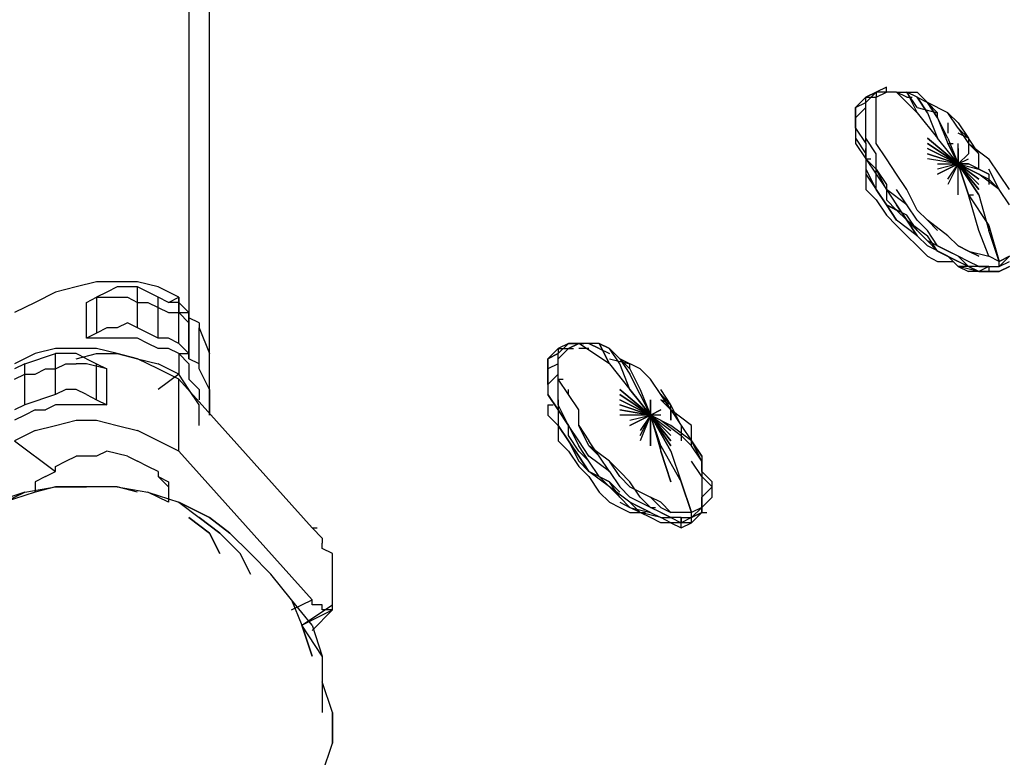
# Model space of a CAD drawing. Extents: x -2316 to 2318, y -25000 to -22219.
# Drawn here: x -28 to 379, y -23558 to -23253 of the extents above; entities that cross this region are included whole.
import ezdxf

# ---------------------------------------------------------------- set-up
doc = ezdxf.new("R2010")
doc.units = 0
doc.header["$LTSCALE"] = 5
doc.header["$PDMODE"] = 33
doc.header["$PDSIZE"] = 20
doc.layers.get('Defpoints').update_dxf_attribs({"linetype": 'CONTINUOUS'})
doc.layers.add('Lg_base', color=40, linetype='CONTINUOUS')
doc.layers.add('Lg_dim', color=7, linetype='CONTINUOUS')
doc.styles.add('LG1', font='ARIAL.TTF', dxfattribs={"height": 185})
doc.styles.get("Standard").update_dxf_attribs({"font": 'SIMPLEX'})
doc.dimstyles.new('LG_DIM', dxfattribs={"dimtxt": 2.5, "dimasz": 2.5, "dimexe": 1.25, "dimexo": 0.625, "dimtad": 1, "dimdec": 4, "dimdsep": 46, "dimlunit": 6, "dimtxsty": 'Standard', "dimcen": 2.5, "dimadec": 0, "dimazin": 0, "dimtfac": 1, "dimtdec": 4, "dimtmove": 0, "dimatfit": 3, "dimfxl": 0, "dimtolj": 1, "dimtzin": 0, "dimarcsym": 0})

# ---------------------------------------------------------------- blocks, each defined once
blk = doc.blocks.new('*D4')
at = {"layer": 'Defpoints', "color": 0}
for p in [(0, -22811.18), (1980.26, -22811.18), (2315.83, -24997.88)]:
    blk.add_point(p, dxfattribs=at)
at = {"layer": 'Lg_dim', "color": 0, "lineweight": -2}
for p, q in [((1, -22811.18), (2030.26, -22811.18)), ((1980.26, -22931.18), (1980.26, -23760.07)), ((1980.26, -24877.88), (1980.26, -24048.99)), ((2314.83, -24997.88), (1930.26, -24997.88))]:
    blk.add_line(p, q, dxfattribs=at)
at = {"layer": 'Lg_dim', "color": 0}
for points in [[(1960.26, -22931.18), (2000.26, -22931.18), (1980.26, -22811.18)], [(1960.26, -24877.88), (2000.26, -24877.88), (1980.26, -24997.88)]]:
    blk.add_solid(points, dxfattribs=at)
at = {"layer": 'Lg_dim', "color": 4, "insert": (1980.26, -23904.53), "char_height": 185, "attachment_point": 5, "style": 'LG1'}
blk.add_mtext('\\A1;2190', dxfattribs=at)

msp = doc.modelspace()

# ---------------------------------------------------------------- linework, layer by layer
at = {"layer": 'Lg_base'}
for p, q in [((50.8029, -23416.5962), (50.8029, -23041.91375)), ((42.3355, -23065.1991), (42.3355, -23374.2592)), ((325.9934, -23283.23465), (321.7597, -23287.46835)), ((321.7597, -23285.3515), (325.9934, -23283.23465)), ((325.9934, -23283.23465), (321.7597, -23285.3515)), ((330.2271, -23281.1178), (325.9934, -23283.23465)), ((325.9934, -23285.3515), (330.2271, -23283.23465)), ((330.2271, -23283.23465), (325.9934, -23283.23465)), ((325.9934, -23285.3515), (330.2271, -23283.23465)), ((325.9934, -23283.23465), (325.9934, -23285.3515)), ((330.2271, -23283.23465), (325.9934, -23283.23465)), ((330.2271, -23283.23465), (330.2271, -23281.1178)), ((334.4608, -23283.23465), (330.2271, -23283.23465)), ((334.4608, -23283.23465), (330.2271, -23283.23465)), ((338.6945, -23285.3515), (334.4608, -23283.23465)), ((342.9282, -23291.70205), (334.4608, -23283.23465)), ((334.4608, -23283.23465), (338.6945, -23283.23465)), ((342.9282, -23289.5852), (338.6945, -23283.23465)), ((338.6945, -23283.23465), (342.9282, -23291.70205)), ((338.6945, -23283.23465), (342.9282, -23283.23465)), ((342.9282, -23285.3515), (338.6945, -23283.23465)), ((347.1619, -23287.46835), (342.9282, -23283.23465)), ((321.7597, -23285.3515), (317.526, -23289.5852)), ((317.526, -23289.5852), (321.7597, -23285.3515)), ((317.526, -23289.5852), (321.7597, -23287.46835)), ((321.7597, -23287.46835), (321.7597, -23285.3515)), ((321.7597, -23285.3515), (325.9934, -23285.3515)), ((321.7597, -23291.70205), (321.7597, -23287.46835)), ((325.9934, -23287.46835), (325.9934, -23285.3515)), ((325.9934, -23291.70205), (325.9934, -23287.46835)), ((338.6945, -23285.3515), (340.81135, -23285.3515)), ((347.1619, -23291.70205), (342.9282, -23285.3515)), ((342.9282, -23285.3515), (347.1619, -23291.70205)), ((342.9282, -23285.3515), (347.1619, -23287.46835)), ((351.3956, -23293.8189), (347.1619, -23287.46835)), ((347.1619, -23287.46835), (351.3956, -23293.8189)), ((347.1619, -23287.46835), (351.3956, -23291.70205)), ((355.6293, -23291.70205), (347.1619, -23287.46835)), ((317.526, -23293.8189), (317.526, -23289.5852)), ((317.526, -23289.5852), (317.526, -23293.8189)), ((317.526, -23293.8189), (317.526, -23289.5852)), ((321.7597, -23289.5852), (317.526, -23293.8189)), ((321.7597, -23295.93575), (321.7597, -23291.70205)), ((325.9934, -23298.0526), (325.9934, -23291.70205)), ((342.9282, -23289.5852), (351.3956, -23291.70205)), ((342.9282, -23291.70205), (351.3956, -23302.2863)), ((347.1619, -23291.70205), (351.3956, -23302.2863)), ((347.1619, -23291.70205), (351.3956, -23302.2863)), ((351.3956, -23293.8189), (351.3956, -23291.70205)), ((359.863, -23295.93575), (355.6293, -23291.70205)), ((359.863, -23298.0526), (355.6293, -23291.70205)), ((317.526, -23298.0526), (317.526, -23293.8189)), ((317.526, -23293.8189), (317.526, -23298.0526)), ((317.526, -23293.8189), (317.526, -23298.0526)), ((321.7597, -23302.2863), (321.7597, -23295.93575)), ((355.6293, -23302.2863), (351.3956, -23293.8189)), ((351.3956, -23293.8189), (355.6293, -23304.40315)), ((355.6293, -23295.93575), (355.6293, -23300.16945)), ((359.863, -23295.93575), (364.0967, -23302.2863)), ((317.526, -23298.0526), (317.526, -23304.40315)), ((317.526, -23298.0526), (321.7597, -23304.40315)), ((317.526, -23298.0526), (317.526, -23302.2863)), ((321.7597, -23300.16945), (321.7597, -23298.0526)), ((321.7597, -23304.40315), (321.7597, -23300.16945)), ((325.9934, -23304.40315), (325.9934, -23298.0526)), ((359.863, -23298.0526), (364.0967, -23302.2863)), ((364.0967, -23302.2863), (359.863, -23298.0526)), ((359.863, -23298.0526), (364.0967, -23304.40315)), ((364.0967, -23302.2863), (359.863, -23300.16945)), ((317.526, -23302.2863), (321.7597, -23308.63685)), ((317.526, -23304.40315), (321.7597, -23310.7537)), ((325.9934, -23308.63685), (321.7597, -23302.2863)), ((325.9934, -23308.63685), (321.7597, -23302.2863)), ((321.7597, -23304.40315), (321.7597, -23310.7537)), ((321.7597, -23304.40315), (321.7597, -23310.7537)), ((330.2271, -23310.7537), (325.9934, -23304.40315)), ((359.863, -23312.87055), (347.1619, -23302.2863)), ((347.1619, -23302.2863), (359.863, -23312.87055)), ((359.863, -23312.87055), (347.1619, -23302.2863)), ((347.1619, -23304.40315), (359.863, -23312.87055)), ((359.863, -23312.87055), (347.1619, -23304.40315)), ((347.1619, -23304.40315), (359.863, -23312.87055)), ((359.863, -23312.87055), (351.3956, -23302.2863)), ((359.863, -23312.87055), (351.3956, -23302.2863)), ((355.6293, -23302.2863), (359.863, -23312.87055)), ((355.6293, -23302.2863), (359.863, -23312.87055)), ((355.6293, -23304.40315), (357.74615, -23304.40315)), ((355.6293, -23304.40315), (359.863, -23312.87055)), ((359.863, -23312.87055), (355.6293, -23304.40315)), ((359.863, -23312.87055), (359.863, -23304.40315)), ((368.3304, -23308.63685), (364.0967, -23302.2863)), ((364.0967, -23302.2863), (364.0967, -23308.63685)), ((368.3304, -23308.63685), (364.0967, -23302.2863)), ((364.0967, -23304.40315), (372.5641, -23310.7537)), ((368.3304, -23308.63685), (364.0967, -23304.40315)), ((321.7597, -23310.7537), (321.7597, -23306.52)), ((321.7597, -23306.52), (321.7597, -23308.63685)), ((321.7597, -23308.63685), (321.7597, -23314.9874)), ((325.9934, -23314.9874), (325.9934, -23308.63685)), ((347.1619, -23306.52), (359.863, -23312.87055)), ((359.863, -23312.87055), (347.1619, -23306.52)), ((347.1619, -23308.63685), (359.863, -23312.87055)), ((359.863, -23312.87055), (347.1619, -23308.63685)), ((359.863, -23312.87055), (359.863, -23306.52)), ((359.863, -23306.52), (359.863, -23312.87055)), ((359.863, -23312.87055), (364.0967, -23308.63685)), ((364.0967, -23308.63685), (359.863, -23312.87055)), ((368.3304, -23314.9874), (368.3304, -23308.63685)), ((368.3304, -23312.87055), (368.3304, -23308.63685)), ((321.7597, -23310.7537), (321.7597, -23317.10425)), ((321.7597, -23310.7537), (325.9934, -23317.10425)), ((325.9934, -23314.9874), (321.7597, -23310.7537)), ((321.7597, -23310.7537), (325.9934, -23317.10425)), ((321.7597, -23310.7537), (323.87655, -23310.7537)), ((334.4608, -23317.10425), (330.2271, -23310.7537)), ((359.863, -23312.87055), (347.1619, -23310.7537)), ((351.3956, -23312.87055), (359.863, -23312.87055)), ((351.3956, -23317.10425), (359.863, -23312.87055)), ((359.863, -23312.87055), (351.3956, -23317.10425)), ((359.863, -23312.87055), (351.3956, -23314.9874)), ((351.3956, -23312.87055), (359.863, -23312.87055)), ((355.6293, -23319.2211), (359.863, -23312.87055)), ((359.863, -23312.87055), (355.6293, -23321.33795)), ((359.863, -23312.87055), (355.6293, -23321.33795)), ((355.6293, -23319.2211), (359.863, -23312.87055)), ((359.863, -23312.87055), (364.0967, -23310.7537)), ((359.863, -23323.4548), (359.863, -23312.87055)), ((364.0967, -23325.57165), (359.863, -23312.87055)), ((359.863, -23312.87055), (364.0967, -23325.57165)), ((359.863, -23325.57165), (359.863, -23312.87055)), ((359.863, -23323.4548), (359.863, -23312.87055)), ((368.3304, -23325.57165), (359.863, -23312.87055)), ((359.863, -23312.87055), (364.0967, -23325.57165)), ((368.3304, -23321.33795), (359.863, -23312.87055)), ((359.863, -23312.87055), (368.3304, -23323.4548)), ((368.3304, -23323.4548), (359.863, -23312.87055)), ((359.863, -23312.87055), (368.3304, -23325.57165)), ((368.3304, -23325.57165), (359.863, -23312.87055)), ((359.863, -23312.87055), (368.3304, -23325.57165)), ((364.0967, -23312.87055), (359.863, -23312.87055)), ((359.863, -23312.87055), (364.0967, -23312.87055)), ((359.863, -23312.87055), (368.3304, -23314.9874)), ((368.3304, -23317.10425), (359.863, -23312.87055)), ((359.863, -23312.87055), (368.3304, -23317.10425)), ((368.3304, -23319.2211), (359.863, -23312.87055)), ((359.863, -23312.87055), (368.3304, -23319.2211)), ((368.3304, -23321.33795), (359.863, -23312.87055)), ((368.3304, -23314.9874), (364.0967, -23312.87055)), ((372.5641, -23317.10425), (364.0967, -23312.87055)), ((376.7978, -23317.10425), (372.5641, -23310.7537)), ((321.7597, -23314.9874), (325.9934, -23323.4548)), ((321.7597, -23317.10425), (325.9934, -23323.4548)), ((321.7597, -23317.10425), (321.7597, -23323.4548)), ((330.2271, -23323.4548), (325.9934, -23314.9874)), ((325.9934, -23323.4548), (325.9934, -23314.9874)), ((325.9934, -23317.10425), (325.9934, -23314.9874)), ((325.9934, -23314.9874), (330.2271, -23321.33795)), ((325.9934, -23323.4548), (325.9934, -23314.9874)), ((325.9934, -23317.10425), (330.2271, -23323.4548)), ((338.6945, -23323.4548), (334.4608, -23317.10425)), ((368.3304, -23314.9874), (372.5641, -23317.10425)), ((368.3304, -23317.10425), (372.5641, -23319.2211)), ((376.7978, -23323.4548), (368.3304, -23317.10425)), ((376.7978, -23323.4548), (372.5641, -23314.9874)), ((372.5641, -23317.10425), (372.5641, -23321.33795)), ((381.0315, -23323.4548), (376.7978, -23317.10425)), ((372.5641, -23319.2211), (376.7978, -23323.4548)), ((321.7597, -23323.4548), (325.9934, -23327.6885)), ((325.9934, -23323.4548), (330.2271, -23329.80535)), ((325.9934, -23323.4548), (330.2271, -23329.80535)), ((330.2271, -23329.80535), (325.9934, -23323.4548)), ((325.9934, -23323.4548), (330.2271, -23329.80535)), ((330.2271, -23321.33795), (330.2271, -23327.6885)), ((330.2271, -23323.4548), (334.4608, -23329.80535)), ((338.6945, -23329.80535), (330.2271, -23323.4548)), ((338.6945, -23329.80535), (334.4608, -23323.4548)), ((342.9282, -23331.9222), (338.6945, -23323.4548)), ((381.0315, -23329.80535), (376.7978, -23323.4548)), ((381.0315, -23329.80535), (376.7978, -23323.4548)), ((325.9934, -23327.6885), (330.2271, -23334.03905)), ((334.4608, -23331.9222), (330.2271, -23327.6885)), ((364.0967, -23325.57165), (366.21355, -23325.57165)), ((364.0967, -23325.57165), (366.21355, -23325.57165)), ((368.3304, -23340.3896), (364.0967, -23325.57165)), ((364.0967, -23325.57165), (372.5641, -23338.27275)), ((368.3304, -23325.57165), (372.5641, -23340.3896)), ((330.2271, -23329.80535), (334.4608, -23336.1559)), ((334.4608, -23336.1559), (330.2271, -23329.80535)), ((330.2271, -23329.80535), (334.4608, -23331.9222)), ((338.6945, -23334.03905), (330.2271, -23329.80535)), ((338.6945, -23336.1559), (334.4608, -23329.80535)), ((334.4608, -23329.80535), (338.6945, -23336.1559)), ((334.4608, -23331.9222), (338.6945, -23336.1559)), ((338.6945, -23336.1559), (334.4608, -23331.9222)), ((342.9282, -23336.1559), (338.6945, -23329.80535)), ((342.9282, -23336.1559), (338.6945, -23329.80535)), ((347.1619, -23336.1559), (342.9282, -23331.9222)), ((347.1619, -23336.1559), (342.9282, -23331.9222)), ((330.2271, -23334.03905), (334.4608, -23338.27275)), ((342.9282, -23342.50645), (334.4608, -23336.1559)), ((342.9282, -23340.3896), (338.6945, -23334.03905)), ((338.6945, -23336.1559), (342.9282, -23342.50645)), ((342.9282, -23342.50645), (338.6945, -23336.1559)), ((338.6945, -23336.1559), (347.1619, -23342.50645)), ((342.9282, -23340.3896), (338.6945, -23336.1559)), ((338.6945, -23336.1559), (342.9282, -23340.3896)), ((342.9282, -23340.3896), (338.6945, -23336.1559)), ((342.9282, -23336.1559), (347.1619, -23340.3896)), ((347.1619, -23340.3896), (342.9282, -23336.1559)), ((351.3956, -23340.3896), (347.1619, -23336.1559)), ((347.1619, -23336.1559), (351.3956, -23340.3896)), ((355.6293, -23342.50645), (347.1619, -23336.1559)), ((334.4608, -23338.27275), (338.6945, -23342.50645)), ((347.1619, -23344.6233), (342.9282, -23340.3896)), ((342.9282, -23340.3896), (347.1619, -23344.6233)), ((347.1619, -23344.6233), (342.9282, -23340.3896)), ((351.3956, -23346.74015), (347.1619, -23340.3896)), ((372.5641, -23350.97385), (368.3304, -23340.3896)), ((372.5641, -23350.97385), (368.3304, -23340.3896)), ((372.5641, -23338.27275), (376.7978, -23353.0907)), ((376.7978, -23353.0907), (372.5641, -23340.3896)), ((338.6945, -23342.50645), (342.9282, -23346.74015)), ((347.1619, -23346.74015), (342.9282, -23342.50645)), ((351.3956, -23348.857), (347.1619, -23342.50645)), ((347.1619, -23344.6233), (351.3956, -23348.857)), ((355.6293, -23348.857), (347.1619, -23344.6233)), ((355.6293, -23342.50645), (359.863, -23346.74015)), ((342.9282, -23346.74015), (347.1619, -23350.97385)), ((355.6293, -23350.97385), (347.1619, -23346.74015)), ((359.863, -23350.97385), (351.3956, -23346.74015)), ((355.6293, -23350.97385), (351.3956, -23348.857)), ((351.3956, -23348.857), (359.863, -23353.0907)), ((359.863, -23350.97385), (355.6293, -23348.857)), ((364.0967, -23348.857), (359.863, -23346.74015)), ((359.863, -23346.74015), (364.0967, -23348.857)), ((368.3304, -23350.97385), (364.0967, -23348.857)), ((364.0967, -23348.857), (368.3304, -23350.97385)), ((364.0967, -23348.857), (372.5641, -23350.97385)), ((347.1619, -23350.97385), (351.3956, -23353.0907)), ((351.3956, -23353.0907), (355.6293, -23353.0907)), ((355.6293, -23350.97385), (364.0967, -23355.20755)), ((359.863, -23355.20755), (355.6293, -23350.97385)), ((355.6293, -23353.0907), (357.74615, -23353.0907)), ((355.6293, -23353.0907), (357.74615, -23353.0907)), ((355.6293, -23353.0907), (357.74615, -23353.0907)), ((364.0967, -23353.0907), (359.863, -23350.97385)), ((359.863, -23350.97385), (364.0967, -23355.20755)), ((364.0967, -23355.20755), (359.863, -23350.97385)), ((364.0967, -23355.20755), (359.863, -23353.0907)), ((368.3304, -23355.20755), (364.0967, -23353.0907)), ((368.3304, -23355.20755), (364.0967, -23353.0907)), ((376.7978, -23353.0907), (372.5641, -23350.97385)), ((381.0315, -23350.97385), (376.7978, -23353.0907)), ((376.7978, -23353.0907), (381.0315, -23350.97385)), ((381.0315, -23350.97385), (376.7978, -23353.0907)), ((381.0315, -23350.97385), (376.7978, -23355.20755)), ((376.7978, -23355.20755), (376.7978, -23353.0907)), ((376.7978, -23355.20755), (381.0315, -23353.0907)), ((359.863, -23355.20755), (364.0967, -23357.3244)), ((368.3304, -23357.3244), (359.863, -23355.20755)), ((364.0967, -23355.20755), (359.863, -23355.20755)), ((364.0967, -23355.20755), (368.3304, -23357.3244)), ((368.3304, -23357.3244), (364.0967, -23355.20755)), ((368.3304, -23355.20755), (364.0967, -23355.20755)), ((368.3304, -23357.3244), (364.0967, -23357.3244)), ((368.3304, -23355.20755), (372.5641, -23355.20755)), ((372.5641, -23355.20755), (368.3304, -23355.20755)), ((372.5641, -23355.20755), (368.3304, -23357.3244)), ((372.5641, -23357.3244), (368.3304, -23357.3244)), ((368.3304, -23357.3244), (372.5641, -23357.3244)), ((372.5641, -23355.20755), (376.7978, -23355.20755)), ((372.5641, -23355.20755), (372.5641, -23357.3244)), ((372.5641, -23355.20755), (376.7978, -23355.20755)), ((372.5641, -23355.20755), (374.68095, -23355.20755)), ((372.5641, -23357.3244), (376.7978, -23357.3244)), ((376.7978, -23357.3244), (372.5641, -23357.3244)), ((376.7978, -23357.3244), (381.0315, -23355.20755)), ((381.0315, -23355.20755), (376.7978, -23357.3244)), ((4.2322, -23361.5581), (-4.2352, -23363.67495)), ((12.6996, -23361.5581), (4.2322, -23361.5581)), ((21.167, -23361.5581), (12.6996, -23361.5581)), ((29.6344, -23363.67495), (21.167, -23361.5581)), ((-12.7026, -23365.7918), (-21.17, -23370.0255)), ((-4.2352, -23363.67495), (-12.7026, -23365.7918)), ((8.4659, -23365.7918), (4.2322, -23367.90865)), ((12.6996, -23363.67495), (8.4659, -23365.7918)), ((16.9333, -23363.67495), (12.6996, -23363.67495)), ((21.167, -23363.67495), (16.9333, -23363.67495)), ((21.167, -23380.60975), (21.167, -23363.67495)), ((29.6344, -23367.90865), (21.167, -23363.67495)), ((38.1018, -23367.90865), (29.6344, -23363.67495)), ((-0.0015, -23370.0255), (4.2322, -23367.90865)), ((-0.0015, -23370.0255), (4.2322, -23367.90865)), ((4.2322, -23367.90865), (4.2322, -23382.7266)), ((4.2322, -23367.90865), (12.6996, -23367.90865)), ((12.6996, -23367.90865), (16.9333, -23367.90865)), ((16.9333, -23367.90865), (21.167, -23370.0255)), ((29.6344, -23384.84345), (29.6344, -23367.90865)), ((33.8681, -23370.0255), (29.6344, -23367.90865)), ((33.8681, -23370.0255), (38.1018, -23367.90865)), ((38.1018, -23372.14235), (38.1018, -23367.90865)), ((38.1018, -23367.90865), (38.1018, -23374.2592)), ((-21.17, -23370.0255), (-29.6374, -23374.2592)), ((-0.0015, -23384.84345), (-0.0015, -23370.0255)), ((21.167, -23370.0255), (25.4007, -23370.0255)), ((25.4007, -23370.0255), (29.6344, -23372.14235)), ((29.6344, -23372.14235), (33.8681, -23374.2592)), ((38.1018, -23370.0255), (33.8681, -23370.0255)), ((38.1018, -23386.9603), (38.1018, -23370.0255)), ((42.3355, -23374.2592), (38.1018, -23370.0255)), ((33.8681, -23374.2592), (38.1018, -23374.2592)), ((38.1018, -23374.2592), (42.3355, -23374.2592)), ((42.3355, -23378.4929), (38.1018, -23374.2592)), ((42.3355, -23376.37605), (42.3355, -23374.2592)), ((42.3355, -23376.37605), (42.3355, -23374.2592)), ((42.3355, -23374.2592), (42.3355, -23391.194)), ((46.5692, -23378.4929), (42.3355, -23376.37605)), ((42.3355, -23393.31085), (42.3355, -23376.37605)), ((8.4659, -23380.60975), (4.2322, -23382.7266)), ((12.6996, -23380.60975), (8.4659, -23380.60975)), ((16.9333, -23378.4929), (12.6996, -23380.60975)), ((21.167, -23380.60975), (16.9333, -23378.4929)), ((29.6344, -23384.84345), (21.167, -23380.60975)), ((42.3355, -23382.7266), (42.3355, -23378.4929)), ((46.5692, -23378.4929), (46.5692, -23380.60975)), ((46.5692, -23397.54455), (46.5692, -23380.60975)), ((46.5692, -23380.60975), (50.8029, -23391.194)), ((4.2322, -23382.7266), (-0.0015, -23384.84345)), ((4.2322, -23384.84345), (-0.0015, -23384.84345)), ((12.6996, -23384.84345), (4.2322, -23384.84345)), ((16.9333, -23384.84345), (12.6996, -23384.84345)), ((21.167, -23384.84345), (16.9333, -23384.84345)), ((25.4007, -23386.9603), (21.167, -23384.84345)), ((33.8681, -23384.84345), (29.6344, -23384.84345)), ((38.1018, -23386.9603), (33.8681, -23384.84345)), ((-12.7026, -23389.07715), (-21.17, -23391.194)), ((-4.2352, -23389.07715), (-12.7026, -23389.07715)), ((4.2322, -23389.07715), (-4.2352, -23389.07715)), ((12.6996, -23391.194), (4.2322, -23389.07715)), ((29.6344, -23389.07715), (25.4007, -23386.9603)), ((33.8681, -23389.07715), (29.6344, -23389.07715)), ((38.1018, -23391.194), (33.8681, -23389.07715)), ((42.3355, -23391.194), (38.1018, -23386.9603)), ((190.515, -23393.31085), (194.7487, -23389.07715)), ((198.9824, -23386.9603), (194.7487, -23389.07715)), ((198.9824, -23386.9603), (194.7487, -23389.07715)), ((194.7487, -23391.194), (198.9824, -23386.9603)), ((198.9824, -23386.9603), (194.7487, -23389.07715)), ((194.7487, -23393.31085), (198.9824, -23389.07715)), ((194.7487, -23389.07715), (194.7487, -23391.194)), ((194.7487, -23389.07715), (194.7487, -23391.194)), ((194.7487, -23389.07715), (198.9824, -23389.07715)), ((203.2161, -23386.9603), (198.9824, -23386.9603)), ((198.9824, -23386.9603), (203.2161, -23386.9603)), ((203.2161, -23386.9603), (198.9824, -23389.07715)), ((198.9824, -23389.07715), (203.2161, -23386.9603)), ((203.2161, -23386.9603), (198.9824, -23386.9603)), ((198.9824, -23389.07715), (201.09925, -23389.07715)), ((203.2161, -23386.9603), (205.33295, -23386.9603)), ((207.4498, -23386.9603), (203.2161, -23386.9603)), ((215.9172, -23395.4277), (203.2161, -23386.9603)), ((207.4498, -23386.9603), (203.2161, -23386.9603)), ((207.4498, -23389.07715), (203.2161, -23389.07715)), ((211.6835, -23389.07715), (207.4498, -23386.9603)), ((211.6835, -23386.9603), (207.4498, -23386.9603)), ((207.4498, -23386.9603), (211.6835, -23389.07715)), ((211.6835, -23389.07715), (207.4498, -23386.9603)), ((215.9172, -23395.4277), (211.6835, -23386.9603)), ((211.6835, -23386.9603), (215.9172, -23395.4277)), ((211.6835, -23386.9603), (215.9172, -23389.07715)), ((215.9172, -23389.07715), (211.6835, -23386.9603)), ((211.6835, -23389.07715), (215.9172, -23391.194)), ((220.1509, -23395.4277), (215.9172, -23389.07715)), ((220.1509, -23395.4277), (215.9172, -23389.07715)), ((215.9172, -23389.07715), (220.1509, -23393.31085)), ((-21.17, -23391.194), (-29.6374, -23395.4277)), ((-25.4037, -23395.4277), (-12.7026, -23391.194)), ((-12.7026, -23408.1288), (-12.7026, -23391.194)), ((-8.4689, -23391.194), (-12.7026, -23391.194)), ((-4.2352, -23391.194), (-8.4689, -23391.194)), ((-4.2352, -23393.31085), (4.2322, -23391.194)), ((-0.0015, -23393.31085), (-4.2352, -23391.194)), ((-0.0015, -23393.31085), (4.2322, -23395.4277)), ((4.2322, -23391.194), (12.6996, -23391.194)), ((12.6996, -23391.194), (21.167, -23393.31085)), ((21.167, -23393.31085), (12.6996, -23391.194)), ((21.167, -23393.31085), (29.6344, -23395.4277)), ((29.6344, -23397.54455), (21.167, -23393.31085)), ((38.1018, -23391.194), (38.1018, -23399.6614)), ((38.1018, -23391.194), (42.3355, -23391.194)), ((42.3355, -23395.4277), (38.1018, -23391.194)), ((42.3355, -23391.194), (42.3355, -23393.31085)), ((46.5692, -23395.4277), (42.3355, -23393.31085)), ((50.8029, -23406.01195), (50.8029, -23391.194)), ((50.8029, -23393.31085), (50.8029, -23391.194)), ((50.8029, -23410.24565), (50.8029, -23393.31085)), ((50.8029, -23397.54455), (50.8029, -23393.31085)), ((190.515, -23393.31085), (194.7487, -23391.194)), ((194.7487, -23391.194), (190.515, -23393.31085)), ((190.515, -23397.54455), (190.515, -23393.31085)), ((190.515, -23393.31085), (190.515, -23397.54455)), ((190.515, -23393.31085), (190.515, -23397.54455)), ((194.7487, -23395.4277), (194.7487, -23391.194)), ((194.7487, -23397.54455), (194.7487, -23393.31085)), ((215.9172, -23393.31085), (224.3846, -23395.4277)), ((224.3846, -23397.54455), (220.1509, -23393.31085)), ((220.1509, -23393.31085), (224.3846, -23399.6614)), ((220.1509, -23393.31085), (224.3846, -23395.4277)), ((228.6183, -23397.54455), (220.1509, -23393.31085)), ((-25.4037, -23395.4277), (-29.6374, -23397.54455)), ((-25.4037, -23412.3625), (-25.4037, -23395.4277)), ((-21.17, -23399.6614), (-16.9363, -23397.54455)), ((-16.9363, -23397.54455), (-12.7026, -23397.54455)), ((-12.7026, -23397.54455), (-8.4689, -23395.4277)), ((-8.4689, -23395.4277), (-4.2352, -23395.4277)), ((-0.0015, -23395.4277), (-4.2352, -23395.4277)), ((8.4659, -23397.54455), (-0.0015, -23395.4277)), ((4.2322, -23410.24565), (4.2322, -23395.4277)), ((4.2322, -23395.4277), (8.4659, -23397.54455)), ((8.4659, -23412.3625), (8.4659, -23397.54455)), ((38.1018, -23399.6614), (29.6344, -23395.4277)), ((38.1018, -23401.77825), (29.6344, -23397.54455)), ((42.3355, -23395.4277), (42.3355, -23399.6614)), ((46.5692, -23397.54455), (46.5692, -23395.4277)), ((50.8029, -23406.01195), (46.5692, -23397.54455)), ((194.7487, -23395.4277), (190.515, -23397.54455)), ((190.515, -23401.77825), (190.515, -23397.54455)), ((190.515, -23397.54455), (190.515, -23401.77825)), ((190.515, -23397.54455), (190.515, -23401.77825)), ((194.7487, -23401.77825), (194.7487, -23395.4277)), ((194.7487, -23401.77825), (194.7487, -23397.54455)), ((215.9172, -23395.4277), (224.3846, -23406.01195)), ((224.3846, -23406.01195), (220.1509, -23395.4277)), ((224.3846, -23406.01195), (220.1509, -23395.4277)), ((224.3846, -23397.54455), (224.3846, -23395.4277)), ((224.3846, -23397.54455), (228.6183, -23406.01195)), ((228.6183, -23397.54455), (232.852, -23401.77825)), ((232.852, -23401.77825), (228.6183, -23397.54455)), ((-29.6374, -23401.77825), (-25.4037, -23399.6614)), ((-25.4037, -23399.6614), (-21.17, -23399.6614)), ((38.1018, -23399.6614), (29.6344, -23406.01195)), ((42.3355, -23406.01195), (38.1018, -23399.6614)), ((93.1399, -23463.1669), (38.1018, -23401.77825)), ((38.1018, -23431.41415), (38.1018, -23401.77825)), ((42.3355, -23399.6614), (42.3355, -23401.77825)), ((46.5692, -23406.01195), (42.3355, -23401.77825)), ((194.7487, -23399.6614), (190.515, -23403.8951)), ((190.515, -23403.8951), (190.515, -23401.77825)), ((190.515, -23401.77825), (190.515, -23408.1288)), ((190.515, -23401.77825), (190.515, -23408.1288)), ((194.7487, -23401.77825), (196.86555, -23401.77825)), ((198.9824, -23408.1288), (194.7487, -23401.77825)), ((194.7487, -23406.01195), (194.7487, -23401.77825)), ((228.6183, -23408.1288), (224.3846, -23399.6614)), ((237.0857, -23408.1288), (232.852, -23401.77825)), ((-8.4689, -23406.01195), (-12.7026, -23408.1288)), ((-4.2352, -23406.01195), (-8.4689, -23406.01195)), ((-0.0015, -23408.1288), (-4.2352, -23406.01195)), ((46.5692, -23412.3625), (42.3355, -23406.01195)), ((46.5692, -23406.01195), (46.5692, -23410.24565)), ((50.8029, -23406.01195), (50.8029, -23410.24565)), ((190.515, -23403.8951), (190.515, -23408.1288)), ((190.515, -23403.8951), (190.515, -23408.1288)), ((194.7487, -23412.3625), (194.7487, -23406.01195)), ((198.9824, -23408.1288), (198.9824, -23406.01195)), ((232.852, -23416.5962), (220.1509, -23406.01195)), ((220.1509, -23406.01195), (232.852, -23416.5962)), ((232.852, -23416.5962), (220.1509, -23406.01195)), ((220.1509, -23406.01195), (232.852, -23416.5962)), ((232.852, -23416.5962), (224.3846, -23406.01195)), ((224.3846, -23406.01195), (232.852, -23416.5962)), ((232.852, -23416.5962), (224.3846, -23406.01195)), ((228.6183, -23406.01195), (232.852, -23416.5962)), ((241.3194, -23412.3625), (237.0857, -23406.01195)), ((-12.7026, -23408.1288), (-25.4037, -23412.3625)), ((-0.0015, -23408.1288), (4.2322, -23410.24565)), ((4.2322, -23410.24565), (8.4659, -23412.3625)), ((50.8029, -23410.24565), (50.8029, -23414.47935)), ((190.515, -23408.1288), (194.7487, -23414.47935)), ((190.515, -23408.1288), (194.7487, -23414.47935)), ((194.7487, -23414.47935), (190.515, -23408.1288)), ((190.515, -23408.1288), (194.7487, -23414.47935)), ((194.7487, -23414.47935), (190.515, -23408.1288)), ((194.7487, -23410.24565), (194.7487, -23414.47935)), ((203.2161, -23414.47935), (198.9824, -23408.1288)), ((220.1509, -23408.1288), (232.852, -23416.5962)), ((232.852, -23416.5962), (220.1509, -23408.1288)), ((220.1509, -23410.24565), (232.852, -23416.5962)), ((232.852, -23416.5962), (220.1509, -23410.24565)), ((228.6183, -23408.1288), (232.852, -23416.5962)), ((232.852, -23416.5962), (228.6183, -23408.1288)), ((232.852, -23410.24565), (232.852, -23416.5962)), ((232.852, -23416.5962), (232.852, -23410.24565)), ((237.0857, -23408.1288), (241.3194, -23412.3625)), ((241.3194, -23414.47935), (237.0857, -23408.1288)), ((237.0857, -23408.1288), (241.3194, -23414.47935)), ((237.0857, -23410.24565), (241.3194, -23414.47935)), ((241.3194, -23414.47935), (237.0857, -23410.24565)), ((241.3194, -23412.3625), (237.0857, -23410.24565)), ((-25.4037, -23412.3625), (-29.6374, -23414.47935)), ((-21.17, -23414.47935), (-25.4037, -23416.5962)), ((-21.17, -23414.47935), (-16.9363, -23414.47935)), ((-12.7026, -23412.3625), (-16.9363, -23414.47935)), ((-8.4689, -23412.3625), (-12.7026, -23412.3625)), ((-4.2352, -23412.3625), (-8.4689, -23412.3625)), ((-0.0015, -23412.3625), (-4.2352, -23412.3625)), ((8.4659, -23412.3625), (-0.0015, -23412.3625)), ((46.5692, -23420.8299), (46.5692, -23412.3625)), ((50.8029, -23414.47935), (50.8029, -23416.5962)), ((190.515, -23412.3625), (192.63185, -23412.3625)), ((190.515, -23412.3625), (190.515, -23416.5962)), ((190.515, -23412.3625), (192.63185, -23412.3625)), ((198.9824, -23420.8299), (194.7487, -23412.3625)), ((194.7487, -23414.47935), (194.7487, -23420.8299)), ((194.7487, -23414.47935), (198.9824, -23420.8299)), ((194.7487, -23414.47935), (194.7487, -23420.8299)), ((194.7487, -23414.47935), (194.7487, -23420.8299)), ((198.9824, -23420.8299), (194.7487, -23414.47935)), ((203.2161, -23420.8299), (203.2161, -23414.47935)), ((220.1509, -23412.3625), (232.852, -23416.5962)), ((232.852, -23416.5962), (220.1509, -23412.3625)), ((220.1509, -23414.47935), (232.852, -23416.5962)), ((232.852, -23416.5962), (220.1509, -23414.47935)), ((232.852, -23412.3625), (232.852, -23416.5962)), ((232.852, -23416.5962), (232.852, -23412.3625)), ((237.0857, -23414.47935), (232.852, -23416.5962)), ((232.852, -23416.5962), (237.0857, -23414.47935)), ((241.3194, -23418.71305), (241.3194, -23412.3625)), ((245.5531, -23420.8299), (241.3194, -23412.3625)), ((241.3194, -23414.47935), (241.3194, -23418.71305)), ((241.3194, -23414.47935), (245.5531, -23420.8299)), ((249.7868, -23420.8299), (241.3194, -23414.47935)), ((-25.4037, -23416.5962), (-29.6374, -23418.71305)), ((-12.7026, -23420.8299), (-4.2352, -23418.71305)), ((-4.2352, -23418.71305), (4.2322, -23418.71305)), ((4.2322, -23418.71305), (12.6996, -23420.8299)), ((190.515, -23416.5962), (194.7487, -23420.8299)), ((232.852, -23416.5962), (220.1509, -23416.5962)), ((224.3846, -23418.71305), (232.852, -23416.5962)), ((224.3846, -23420.8299), (232.852, -23416.5962)), ((232.852, -23416.5962), (224.3846, -23420.8299)), ((224.3846, -23418.71305), (232.852, -23416.5962)), ((232.852, -23416.5962), (228.6183, -23422.94675)), ((232.852, -23416.5962), (228.6183, -23427.18045)), ((228.6183, -23425.0636), (232.852, -23416.5962)), ((228.6183, -23425.0636), (232.852, -23416.5962)), ((232.852, -23416.5962), (232.852, -23427.18045)), ((232.852, -23416.5962), (237.0857, -23431.41415)), ((232.852, -23429.2973), (232.852, -23416.5962)), ((232.852, -23416.5962), (232.852, -23429.2973)), ((232.852, -23429.2973), (232.852, -23416.5962)), ((232.852, -23416.5962), (241.3194, -23431.41415)), ((237.0857, -23429.2973), (232.852, -23416.5962)), ((237.0857, -23416.5962), (232.852, -23416.5962)), ((232.852, -23416.5962), (237.0857, -23418.71305)), ((241.3194, -23420.8299), (232.852, -23416.5962)), ((232.852, -23416.5962), (237.0857, -23418.71305)), ((241.3194, -23420.8299), (232.852, -23416.5962)), ((232.852, -23416.5962), (241.3194, -23422.94675)), ((241.3194, -23425.0636), (232.852, -23416.5962)), ((232.852, -23416.5962), (241.3194, -23425.0636)), ((241.3194, -23427.18045), (232.852, -23416.5962)), ((232.852, -23416.5962), (241.3194, -23427.18045)), ((241.3194, -23429.2973), (232.852, -23416.5962)), ((232.852, -23416.5962), (241.3194, -23429.2973)), ((241.3194, -23429.2973), (232.852, -23416.5962)), ((232.852, -23416.5962), (241.3194, -23429.2973)), ((241.3194, -23431.41415), (232.852, -23416.5962)), ((237.0857, -23418.71305), (245.5531, -23425.0636)), ((-21.17, -23422.94675), (-12.7026, -23420.8299)), ((12.6996, -23420.8299), (21.167, -23422.94675)), ((194.7487, -23420.8299), (198.9824, -23427.18045)), ((198.9824, -23427.18045), (194.7487, -23420.8299)), ((194.7487, -23420.8299), (198.9824, -23427.18045)), ((194.7487, -23420.8299), (194.7487, -23427.18045)), ((198.9824, -23427.18045), (194.7487, -23420.8299)), ((198.9824, -23420.8299), (203.2161, -23429.2973)), ((203.2161, -23427.18045), (198.9824, -23420.8299)), ((198.9824, -23425.0636), (198.9824, -23420.8299)), ((203.2161, -23420.8299), (207.4498, -23427.18045)), ((207.4498, -23429.2973), (203.2161, -23420.8299)), ((249.7868, -23427.18045), (241.3194, -23420.8299)), ((245.5531, -23420.8299), (245.5531, -23427.18045)), ((245.5531, -23420.8299), (249.7868, -23427.18045)), ((249.7868, -23429.2973), (249.7868, -23420.8299)), ((249.7868, -23427.18045), (249.7868, -23420.8299)), ((-21.17, -23422.94675), (-29.6374, -23427.18045)), ((29.6344, -23427.18045), (21.167, -23422.94675)), ((203.2161, -23431.41415), (198.9824, -23425.0636)), ((245.5531, -23425.0636), (249.7868, -23429.2973)), ((-29.6374, -23427.18045), (-12.7026, -23439.88155)), ((38.1018, -23431.41415), (29.6344, -23427.18045)), ((194.7487, -23427.18045), (198.9824, -23431.41415)), ((198.9824, -23427.18045), (203.2161, -23435.64785)), ((198.9824, -23427.18045), (203.2161, -23433.531)), ((203.2161, -23433.531), (198.9824, -23427.18045)), ((203.2161, -23433.531), (198.9824, -23427.18045)), ((207.4498, -23433.531), (203.2161, -23427.18045)), ((207.4498, -23435.64785), (203.2161, -23429.2973)), ((211.6835, -23433.531), (207.4498, -23427.18045)), ((207.4498, -23429.2973), (211.6835, -23433.531)), ((215.9172, -23435.64785), (207.4498, -23429.2973)), ((237.0857, -23431.41415), (237.0857, -23429.2973)), ((237.0857, -23429.2973), (245.5531, -23444.11525)), ((254.0205, -23435.64785), (249.7868, -23427.18045)), ((249.7868, -23427.18045), (254.0205, -23433.531)), ((254.0205, -23433.531), (249.7868, -23427.18045)), ((249.7868, -23427.18045), (254.0205, -23433.531)), ((254.0205, -23435.64785), (249.7868, -23429.2973)), ((-8.4689, -23435.64785), (-4.2352, -23433.531)), ((4.2322, -23433.531), (-4.2352, -23433.531)), ((8.4659, -23431.41415), (4.2322, -23433.531)), ((16.9333, -23433.531), (8.4659, -23431.41415)), ((16.9333, -23433.531), (21.167, -23435.64785)), ((93.1399, -23492.8028), (38.1018, -23431.41415)), ((198.9824, -23431.41415), (203.2161, -23437.7647)), ((207.4498, -23435.64785), (203.2161, -23431.41415)), ((207.4498, -23439.88155), (203.2161, -23433.531)), ((203.2161, -23433.531), (207.4498, -23439.88155)), ((215.9172, -23439.88155), (207.4498, -23433.531)), ((215.9172, -23439.88155), (211.6835, -23433.531)), ((237.0857, -23431.41415), (241.3194, -23444.11525)), ((241.3194, -23444.11525), (237.0857, -23431.41415)), ((241.3194, -23431.41415), (245.5531, -23444.11525)), ((254.0205, -23433.531), (254.0205, -23435.64785)), ((254.0205, -23433.531), (254.0205, -23439.88155)), ((-12.7026, -23437.7647), (-8.4689, -23435.64785)), ((-12.7026, -23439.88155), (-12.7026, -23437.7647)), ((-12.7026, -23439.88155), (-12.7026, -23437.7647)), ((25.4007, -23437.7647), (21.167, -23435.64785)), ((29.6344, -23439.88155), (25.4007, -23437.7647)), ((203.2161, -23435.64785), (207.4498, -23439.88155)), ((203.2161, -23437.7647), (207.4498, -23441.9984)), ((211.6835, -23441.9984), (207.4498, -23435.64785)), ((211.6835, -23441.9984), (207.4498, -23435.64785)), ((211.6835, -23441.9984), (207.4498, -23435.64785)), ((220.1509, -23439.88155), (215.9172, -23435.64785)), ((220.1509, -23441.9984), (215.9172, -23435.64785)), ((254.0205, -23441.9984), (249.7868, -23435.64785)), ((254.0205, -23435.64785), (254.0205, -23441.9984)), ((254.0205, -23439.88155), (254.0205, -23435.64785)), ((-16.9363, -23441.9984), (-21.17, -23444.11525)), ((-16.9363, -23441.9984), (-12.7026, -23439.88155)), ((29.6344, -23439.88155), (29.6344, -23441.9984)), ((29.6344, -23441.9984), (33.8681, -23444.11525)), ((33.8681, -23446.2321), (29.6344, -23441.9984)), ((215.9172, -23446.2321), (207.4498, -23439.88155)), ((215.9172, -23444.11525), (207.4498, -23439.88155)), ((207.4498, -23441.9984), (211.6835, -23448.34895)), ((211.6835, -23441.9984), (215.9172, -23446.2321)), ((215.9172, -23446.2321), (211.6835, -23441.9984)), ((211.6835, -23441.9984), (215.9172, -23446.2321)), ((211.6835, -23441.9984), (215.9172, -23444.11525)), ((215.9172, -23446.2321), (211.6835, -23441.9984)), ((211.6835, -23441.9984), (215.9172, -23444.11525)), ((215.9172, -23446.2321), (211.6835, -23441.9984)), ((215.9172, -23439.88155), (220.1509, -23446.2321)), ((215.9172, -23439.88155), (220.1509, -23446.2321)), ((224.3846, -23444.11525), (220.1509, -23439.88155)), ((224.3846, -23446.2321), (220.1509, -23441.9984)), ((254.0205, -23439.88155), (254.0205, -23446.2321)), ((258.2542, -23444.11525), (254.0205, -23439.88155)), ((254.0205, -23441.9984), (258.2542, -23446.2321)), ((-25.4037, -23448.34895), (-12.7026, -23446.2321)), ((-21.17, -23444.11525), (-21.17, -23448.34895)), ((-12.7026, -23446.2321), (-21.17, -23448.34895)), ((-12.7026, -23446.2321), (-0.0015, -23446.2321)), ((-0.0015, -23446.2321), (-12.7026, -23446.2321)), ((12.6996, -23446.2321), (-0.0015, -23446.2321)), ((12.6996, -23446.2321), (25.4007, -23448.34895)), ((21.167, -23448.34895), (12.6996, -23446.2321)), ((33.8681, -23444.11525), (33.8681, -23446.2321)), ((33.8681, -23446.2321), (33.8681, -23450.4658)), ((220.1509, -23448.34895), (215.9172, -23444.11525)), ((220.1509, -23450.4658), (215.9172, -23444.11525)), ((224.3846, -23452.58265), (215.9172, -23446.2321)), ((220.1509, -23450.4658), (215.9172, -23446.2321)), ((215.9172, -23446.2321), (220.1509, -23450.4658)), ((220.1509, -23446.2321), (224.3846, -23450.4658)), ((228.6183, -23450.4658), (224.3846, -23444.11525)), ((224.3846, -23446.2321), (232.852, -23450.4658)), ((245.5531, -23444.11525), (249.7868, -23456.81635)), ((249.7868, -23456.81635), (245.5531, -23444.11525)), ((254.0205, -23450.4658), (258.2542, -23446.2321)), ((254.0205, -23446.2321), (254.0205, -23450.4658)), ((254.0205, -23446.2321), (254.0205, -23452.58265)), ((258.2542, -23446.2321), (258.2542, -23444.11525)), ((258.2542, -23450.4658), (258.2542, -23446.2321)), ((-25.4037, -23448.34895), (-38.1048, -23452.58265)), ((-33.8711, -23452.58265), (-25.4037, -23448.34895)), ((-21.17, -23448.34895), (-33.8711, -23452.58265)), ((25.4007, -23448.34895), (38.1018, -23452.58265)), ((33.8681, -23452.58265), (25.4007, -23448.34895)), ((33.8681, -23450.4658), (33.8681, -23452.58265)), ((211.6835, -23448.34895), (215.9172, -23452.58265)), ((224.3846, -23454.6995), (220.1509, -23450.4658)), ((224.3846, -23454.6995), (220.1509, -23450.4658)), ((232.852, -23454.6995), (224.3846, -23450.4658)), ((232.852, -23454.6995), (228.6183, -23450.4658)), ((228.6183, -23450.4658), (232.852, -23454.6995)), ((237.0857, -23452.58265), (232.852, -23450.4658)), ((232.852, -23450.4658), (237.0857, -23454.6995)), ((254.0205, -23454.6995), (254.0205, -23450.4658)), ((254.0205, -23454.6995), (254.0205, -23450.4658)), ((258.2542, -23450.4658), (254.0205, -23454.6995)), ((254.0205, -23454.6995), (258.2542, -23450.4658)), ((38.1018, -23452.58265), (46.5692, -23458.9332)), ((38.1018, -23452.58265), (50.8029, -23458.9332)), ((50.8029, -23458.9332), (38.1018, -23452.58265)), ((215.9172, -23452.58265), (220.1509, -23454.6995)), ((220.1509, -23452.58265), (224.3846, -23454.6995)), ((220.1509, -23454.6995), (224.3846, -23456.81635)), ((228.6183, -23456.81635), (224.3846, -23452.58265)), ((228.6183, -23454.6995), (224.3846, -23452.58265)), ((232.852, -23456.81635), (224.3846, -23452.58265)), ((232.852, -23458.9332), (224.3846, -23454.6995)), ((224.3846, -23454.6995), (232.852, -23456.81635)), ((232.852, -23456.81635), (228.6183, -23454.6995)), ((237.0857, -23456.81635), (232.852, -23454.6995)), ((232.852, -23454.6995), (234.96885, -23454.6995)), ((241.3194, -23456.81635), (237.0857, -23452.58265)), ((237.0857, -23454.6995), (241.3194, -23456.81635)), ((249.7868, -23458.9332), (254.0205, -23454.6995)), ((254.0205, -23454.6995), (249.7868, -23456.81635)), ((254.0205, -23452.58265), (254.0205, -23456.81635)), ((254.0205, -23454.6995), (254.0205, -23456.81635)), ((254.0205, -23454.6995), (254.0205, -23456.81635)), ((254.0205, -23456.81635), (254.0205, -23454.6995)), ((50.8029, -23465.28375), (42.3355, -23458.9332)), ((42.3355, -23458.9332), (50.8029, -23465.28375)), ((55.0366, -23465.28375), (46.5692, -23458.9332)), ((46.5692, -23458.9332), (55.0366, -23465.28375)), ((50.8029, -23458.9332), (59.2703, -23465.28375)), ((59.2703, -23465.28375), (50.8029, -23458.9332)), ((224.3846, -23456.81635), (228.6183, -23456.81635)), ((232.852, -23458.9332), (228.6183, -23456.81635)), ((228.6183, -23456.81635), (230.73515, -23456.81635)), ((237.0857, -23458.9332), (228.6183, -23456.81635)), ((228.6183, -23456.81635), (230.73515, -23456.81635)), ((228.6183, -23456.81635), (230.73515, -23456.81635)), ((232.852, -23456.81635), (237.0857, -23458.9332)), ((237.0857, -23461.05005), (232.852, -23458.9332)), ((237.0857, -23456.81635), (241.3194, -23458.9332)), ((241.3194, -23458.9332), (237.0857, -23456.81635)), ((241.3194, -23461.05005), (237.0857, -23458.9332)), ((237.0857, -23458.9332), (241.3194, -23458.9332)), ((249.7868, -23456.81635), (241.3194, -23456.81635)), ((241.3194, -23458.9332), (245.5531, -23461.05005)), ((245.5531, -23458.9332), (241.3194, -23458.9332)), ((245.5531, -23461.05005), (245.5531, -23458.9332)), ((249.7868, -23458.9332), (245.5531, -23461.05005)), ((245.5531, -23458.9332), (249.7868, -23458.9332)), ((245.5531, -23458.9332), (245.5531, -23461.05005)), ((249.7868, -23458.9332), (249.7868, -23456.81635)), ((254.0205, -23456.81635), (249.7868, -23458.9332)), ((254.0205, -23456.81635), (249.7868, -23461.05005)), ((249.7868, -23458.9332), (254.0205, -23456.81635)), ((254.0205, -23456.81635), (249.7868, -23458.9332)), ((249.7868, -23461.05005), (249.7868, -23458.9332)), ((254.0205, -23456.81635), (256.13735, -23456.81635)), ((93.1399, -23463.1669), (95.25675, -23463.1669)), ((93.1399, -23463.1669), (97.3736, -23467.4006)), ((241.3194, -23461.05005), (237.0857, -23461.05005)), ((241.3194, -23461.05005), (245.5531, -23463.1669)), ((245.5531, -23461.05005), (241.3194, -23461.05005)), ((245.5531, -23461.05005), (241.3194, -23461.05005)), ((245.5531, -23463.1669), (245.5531, -23461.05005)), ((249.7868, -23461.05005), (245.5531, -23461.05005)), ((245.5531, -23463.1669), (249.7868, -23461.05005)), ((55.0366, -23473.75115), (50.8029, -23465.28375)), ((50.8029, -23465.28375), (55.0366, -23473.75115)), ((63.504, -23473.75115), (55.0366, -23465.28375)), ((55.0366, -23465.28375), (63.504, -23473.75115)), ((67.7377, -23473.75115), (59.2703, -23465.28375)), ((97.3736, -23467.4006), (97.3736, -23469.51745)), ((97.3736, -23471.6343), (97.3736, -23469.51745)), ((67.7377, -23482.21855), (63.504, -23473.75115)), ((63.504, -23473.75115), (67.7377, -23482.21855)), ((76.2051, -23482.21855), (67.7377, -23473.75115)), ((101.6073, -23473.75115), (97.3736, -23471.6343)), ((101.6073, -23475.868), (101.6073, -23473.75115)), ((101.6073, -23480.1017), (101.6073, -23475.868)), ((84.6725, -23492.8028), (76.2051, -23482.21855)), ((101.6073, -23494.91965), (101.6073, -23480.1017)), ((84.6725, -23497.0365), (93.1399, -23492.8028)), ((84.6725, -23492.8028), (88.9062, -23503.38705)), ((93.1399, -23503.38705), (84.6725, -23492.8028)), ((88.9062, -23503.38705), (101.6073, -23494.91965)), ((93.1399, -23494.91965), (93.1399, -23492.8028)), ((97.3736, -23494.91965), (93.1399, -23494.91965)), ((97.3736, -23497.0365), (97.3736, -23494.91965)), ((101.6073, -23497.0365), (101.6073, -23494.91965)), ((88.9062, -23503.38705), (101.6073, -23497.0365)), ((93.1399, -23505.5039), (101.6073, -23497.0365)), ((101.6073, -23497.0365), (97.3736, -23497.0365)), ((93.1399, -23516.08815), (88.9062, -23503.38705)), ((88.9062, -23503.38705), (93.1399, -23516.08815)), ((97.3736, -23516.08815), (88.9062, -23503.38705)), ((93.1399, -23503.38705), (97.3736, -23516.08815)), ((97.3736, -23516.08815), (97.3736, -23526.6724)), ((97.3736, -23526.6724), (97.3736, -23539.3735)), ((97.3736, -23526.6724), (97.3736, -23539.3735)), ((101.6073, -23539.3735), (97.3736, -23526.6724)), ((101.6073, -23539.3735), (101.6073, -23552.0746)), ((101.6073, -23552.0746), (101.6073, -23539.3735)), ((97.3736, -23564.7757), (101.6073, -23552.0746))]:
    msp.add_line(p, q, dxfattribs=at)

# ---------------------------------------------------------------- dimensions: what is measured, and where the dimension line sits
at = {"layer": 'Lg_dim'}
dim = msp.add_linear_dim(base=(1980.25996, -22811.1771), p1=(2315.8324, -24997.88315), p2=(-0.0015, -22811.1771), angle=90, dimstyle='LG_DIM', override={"dimtxt": 185, "dimasz": 120, "dimexe": 50, "dimexo": 1, "dimgap": 50, "dimtad": 0, "dimtih": 1, "dimtoh": 1, "dimdec": 0, "dimrnd": 10, "dimlunit": 2, "dimtxsty": 'LG1', "dimclrt": 4, "dimadec": 4, "dimtdec": 0}, dxfattribs=at)
dim.commit()
dim.dimension.update_dxf_attribs({"geometry": '*D4', "text_midpoint": (1980.25996, -23904.53013)})

doc.saveas('drawing.dxf')
